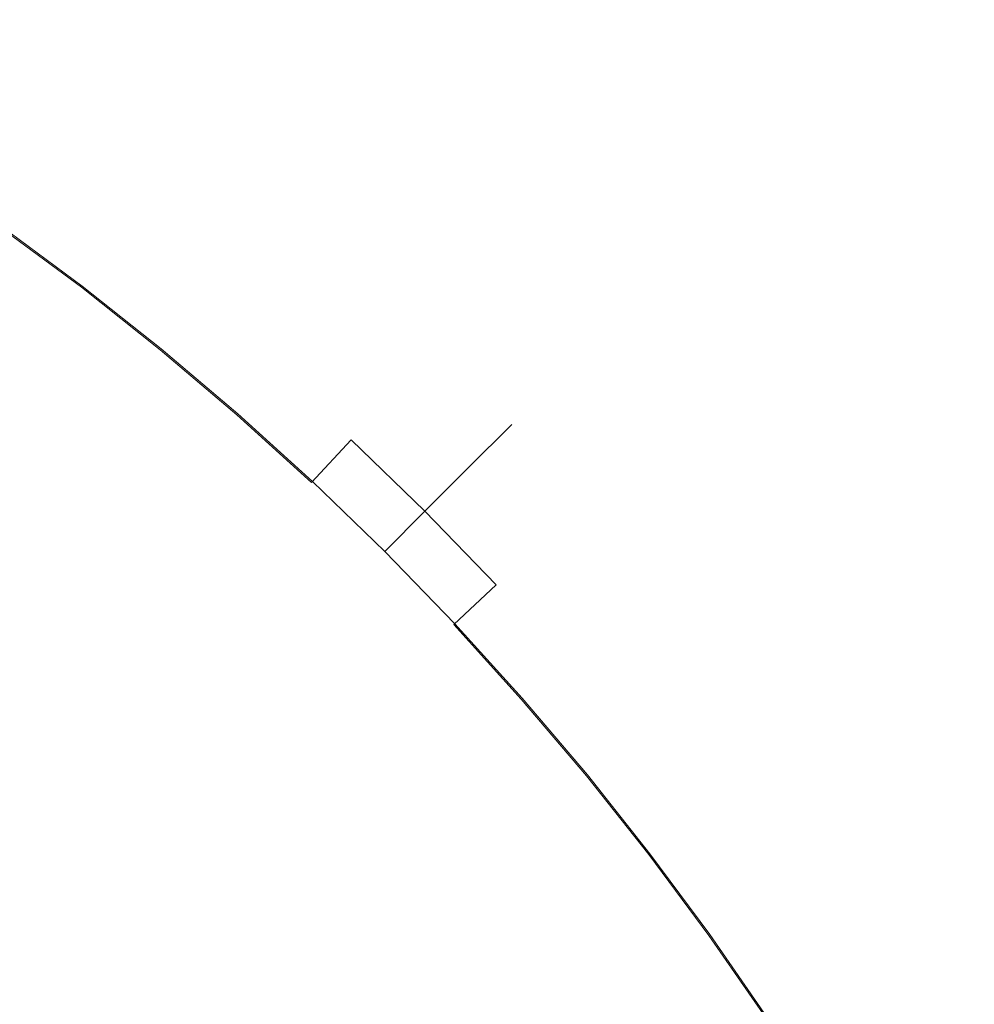
# Model space of a CAD drawing. Extents: x -247 to 247, y -495 to 0.
# Drawn here: x 138 to 210, y -117 to -42 of the extents above; entities that cross this region are included whole.
import ezdxf

# ---------------------------------------------------------------- set-up
doc = ezdxf.new("R2010")
doc.units = 0
doc.header["$LTSCALE"] = 500
doc.header["$MEASUREMENT"] = 0
doc.layers.add('CERAMIKA', color=7, linetype='Continuous')

msp = doc.modelspace()

# ---------------------------------------------------------------- linework, layer by layer
at = {"layer": 'CERAMIKA', "lineweight": 0}
for points, invisible_edges in [([(137.308, -42.053, 72.536), (143.958, -46.654, 72.536), (144.163, -46.368, 66.281), (137.503, -41.76, 66.281)], 15), ([(137.308, -42.053, 60.026), (137.503, -41.76, 66.281), (144.163, -46.368, 66.281), (143.958, -46.654, 60.026)], 15), ([(136.706, -42.953, 78.777), (143.328, -47.534, 78.777), (143.958, -46.654, 72.536), (137.308, -42.053, 72.536)], 15), ([(136.706, -42.953, 53.786), (137.308, -42.053, 60.026), (143.958, -46.654, 60.026), (143.328, -47.534, 53.786)], 15), ([(136.706, -42.953, 78.777), (135.685, -44.481, 84.988), (142.256, -49.028, 84.988), (143.328, -47.534, 78.777)], 15), ([(136.706, -42.953, 53.786), (143.328, -47.534, 53.786), (142.256, -49.028, 47.575), (135.685, -44.481, 47.575)], 15), ([(135.685, -44.481, 84.988), (134.227, -46.661, 91.153), (140.728, -51.16, 91.153), (142.256, -49.028, 84.988)], 15), ([(135.685, -44.481, 47.575), (142.256, -49.028, 47.575), (140.728, -51.16, 41.409), (134.227, -46.661, 41.409)], 15), ([(143.958, -46.654, 72.536), (150.454, -51.471, 72.536), (150.668, -51.192, 66.281), (144.163, -46.368, 66.281)], 15), ([(143.958, -46.654, 60.026), (144.163, -46.368, 66.281), (150.668, -51.192, 66.281), (150.454, -51.471, 60.026)], 15), ([(132.321, -49.515, 97.26), (138.729, -53.949, 97.26), (140.728, -51.16, 91.153), (134.227, -46.661, 91.153)], 15), ([(132.321, -49.515, 35.302), (134.227, -46.661, 41.409), (140.728, -51.16, 41.409), (138.729, -53.949, 35.302)], 15), ([(143.328, -47.534, 53.786), (143.958, -46.654, 60.026), (150.454, -51.471, 60.026), (149.795, -52.33, 53.786)], 15), ([(143.328, -47.534, 78.777), (149.795, -52.33, 78.777), (150.454, -51.471, 72.536), (143.958, -46.654, 72.536)], 15), ([(143.328, -47.534, 78.777), (142.256, -49.028, 84.988), (148.675, -53.788, 84.988), (149.795, -52.33, 78.777)], 15), ([(143.328, -47.534, 53.786), (149.795, -52.33, 53.786), (148.675, -53.788, 47.575), (142.256, -49.028, 47.575)], 15), ([(142.256, -49.028, 47.575), (148.675, -53.788, 47.575), (147.079, -55.868, 41.409), (140.728, -51.16, 41.409)], 15), ([(142.256, -49.028, 84.988), (140.728, -51.16, 91.153), (147.079, -55.868, 91.153), (148.675, -53.788, 84.988)], 15), ([(129.859, -53.198, 29.363), (132.321, -49.515, 35.302), (138.729, -53.949, 35.302), (136.148, -57.55, 29.363)], 7), ([(129.915, -53.113, 103.161), (136.207, -57.468, 103.161), (138.729, -53.949, 97.26), (132.321, -49.515, 97.26)], 15), ([(138.729, -53.949, 35.302), (140.728, -51.16, 41.409), (147.079, -55.868, 41.409), (144.989, -58.591, 35.302)], 15), ([(138.729, -53.949, 97.26), (144.989, -58.591, 97.26), (147.079, -55.868, 91.153), (140.728, -51.16, 91.153)], 15), ([(156.102, -57.334, 53.786), (149.795, -52.33, 53.786), (150.454, -51.471, 60.026), (156.789, -56.498, 60.026)], 15), ([(156.102, -57.334, 78.777), (156.789, -56.498, 72.536), (150.454, -51.471, 72.536), (149.795, -52.33, 78.777)], 15), ([(156.789, -56.498, 60.026), (150.454, -51.471, 60.026), (150.668, -51.192, 66.281), (157.012, -56.225, 66.281)], 15), ([(156.789, -56.498, 72.536), (157.012, -56.225, 66.281), (150.668, -51.192, 66.281), (150.454, -51.471, 72.536)], 15), ([(156.102, -57.334, 78.777), (149.795, -52.33, 78.777), (148.675, -53.788, 84.988), (154.935, -58.755, 84.988)], 15), ([(156.102, -57.334, 53.786), (154.935, -58.755, 47.575), (148.675, -53.788, 47.575), (149.795, -52.33, 53.786)], 15), ([(154.935, -58.755, 84.988), (148.675, -53.788, 84.988), (147.079, -55.868, 91.153), (153.271, -60.782, 91.153)], 15), ([(154.935, -58.755, 47.575), (153.271, -60.782, 41.409), (147.079, -55.868, 41.409), (148.675, -53.788, 47.575)], 15), ([(136.148, -57.55, 29.363), (138.729, -53.949, 35.302), (144.989, -58.591, 35.302), (142.291, -62.105, 29.363)], 7), ([(136.207, -57.468, 103.161), (142.354, -62.024, 103.161), (144.989, -58.591, 97.26), (138.729, -53.949, 97.26)], 14), ([(151.093, -63.435, 35.302), (144.989, -58.591, 35.302), (147.079, -55.868, 41.409), (153.271, -60.782, 41.409)], 15), ([(151.093, -63.435, 97.26), (153.271, -60.782, 91.153), (147.079, -55.868, 91.153), (144.989, -58.591, 97.26)], 15), ([(162.242, -62.542, 53.786), (156.102, -57.334, 53.786), (156.789, -56.498, 60.026), (162.956, -61.729, 60.026)], 15), ([(162.242, -62.542, 78.777), (162.956, -61.729, 72.536), (156.789, -56.498, 72.536), (156.102, -57.334, 78.777)], 15), ([(162.956, -61.729, 72.536), (163.187, -61.464, 66.281), (157.012, -56.225, 66.281), (156.789, -56.498, 72.536)], 15), ([(162.956, -61.729, 60.026), (156.789, -56.498, 60.026), (157.012, -56.225, 66.281), (163.187, -61.464, 66.281)], 15), ([(136.148, -57.55, 29.363), (142.291, -62.105, 29.363), (138.871, -66.562, 23.694), (132.875, -62.116, 23.694)], 15), ([(136.207, -57.468, 103.161), (133.114, -61.784, 108.715), (139.12, -66.238, 108.715), (142.354, -62.024, 103.161)], 15), ([(162.242, -62.542, 53.786), (161.03, -63.925, 47.575), (154.935, -58.755, 47.575), (156.102, -57.334, 53.786)], 15), ([(162.242, -62.542, 78.777), (156.102, -57.334, 78.777), (154.935, -58.755, 84.988), (161.03, -63.925, 84.988)], 15), ([(148.283, -66.859, 29.363), (142.291, -62.105, 29.363), (144.989, -58.591, 35.302), (151.093, -63.435, 35.302)], 14), ([(148.347, -66.781, 103.161), (151.093, -63.435, 97.26), (144.989, -58.591, 97.26), (142.354, -62.024, 103.161)], 15), ([(161.03, -63.925, 47.575), (159.3, -65.896, 41.409), (153.271, -60.782, 41.409), (154.935, -58.755, 47.575)], 15), ([(161.03, -63.925, 84.988), (154.935, -58.755, 84.988), (153.271, -60.782, 91.153), (159.3, -65.896, 91.153)], 15), ([(157.036, -68.476, 35.302), (151.093, -63.435, 35.302), (153.271, -60.782, 41.409), (159.3, -65.896, 41.409)], 15), ([(157.036, -68.476, 97.26), (159.3, -65.896, 91.153), (153.271, -60.782, 91.153), (151.093, -63.435, 97.26)], 15), ([(132.875, -62.116, 23.694), (138.871, -66.562, 23.694), (134.613, -72.111, 18.405), (128.8, -67.802, 18.405)], 15), ([(133.114, -61.784, 108.715), (129.396, -66.97, 113.776), (135.235, -71.3, 113.776), (139.12, -66.238, 108.715)], 15), ([(148.283, -66.859, 29.363), (144.718, -71.202, 23.694), (138.871, -66.562, 23.694), (142.291, -62.105, 29.363)], 15), ([(148.347, -66.781, 103.161), (142.354, -62.024, 103.161), (139.12, -66.238, 108.715), (144.977, -70.886, 108.715)], 14), ([(162.242, -62.542, 53.786), (162.956, -61.729, 60.026), (168.949, -67.158, 60.026), (168.208, -67.948, 53.786)], 15), ([(162.242, -62.542, 78.777), (168.208, -67.948, 78.777), (168.949, -67.158, 72.536), (162.956, -61.729, 72.536)], 15), ([(162.956, -61.729, 72.536), (168.949, -67.158, 72.536), (169.189, -66.902, 66.281), (163.187, -61.464, 66.281)], 15), ([(162.956, -61.729, 60.026), (163.187, -61.464, 66.281), (169.189, -66.902, 66.281), (168.949, -67.158, 60.026)], 15), ([(162.242, -62.542, 78.777), (161.03, -63.925, 84.988), (166.951, -69.29, 84.988), (168.208, -67.948, 78.777)], 15), ([(162.242, -62.542, 53.786), (168.208, -67.948, 53.786), (166.951, -69.29, 47.575), (161.03, -63.925, 47.575)], 15), ([(154.115, -71.807, 29.363), (148.283, -66.859, 29.363), (151.093, -63.435, 35.302), (157.036, -68.476, 35.302)], 15), ([(154.182, -71.731, 103.161), (157.036, -68.476, 97.26), (151.093, -63.435, 97.26), (148.347, -66.781, 103.161)], 7), ([(161.03, -63.925, 84.988), (159.3, -65.896, 91.153), (165.158, -71.204, 91.153), (166.951, -69.29, 84.988)], 15), ([(161.03, -63.925, 47.575), (166.951, -69.29, 47.575), (165.158, -71.204, 41.409), (159.3, -65.896, 41.409)], 15), ([(144.718, -71.202, 23.694), (140.28, -76.609, 18.405), (134.613, -72.111, 18.405), (138.871, -66.562, 23.694)], 15), ([(144.977, -70.886, 108.715), (139.12, -66.238, 108.715), (135.235, -71.3, 113.776), (140.928, -75.818, 113.776)], 15), ([(157.036, -68.476, 35.302), (159.3, -65.896, 41.409), (165.158, -71.204, 41.409), (162.812, -73.709, 35.302)], 15), ([(157.036, -68.476, 97.26), (162.812, -73.709, 97.26), (165.158, -71.204, 91.153), (159.3, -65.896, 91.153)], 15), ([(154.115, -71.807, 29.363), (150.41, -76.031, 23.694), (144.718, -71.202, 23.694), (148.283, -66.859, 29.363)], 7), ([(154.182, -71.731, 103.161), (148.347, -66.781, 103.161), (144.977, -70.886, 108.715), (150.68, -75.723, 108.715)], 15), ([(168.208, -67.948, 78.777), (173.994, -73.547, 78.777), (174.76, -72.781, 72.536), (168.949, -67.158, 72.536)], 13), ([(168.208, -67.948, 53.786), (168.949, -67.158, 60.026), (174.76, -72.781, 60.026), (173.994, -73.547, 53.786)], 15), ([(168.949, -67.158, 72.536), (174.76, -72.781, 72.536), (175.009, -72.533, 66.281), (169.189, -66.902, 66.281)], 13), ([(168.949, -67.158, 60.026), (169.189, -66.902, 66.281), (175.009, -72.533, 66.281), (174.76, -72.781, 60.026)], 15), ([(168.208, -67.948, 78.777), (166.951, -69.29, 84.988), (172.694, -74.847, 84.988), (173.994, -73.547, 78.777)], 11), ([(168.208, -67.948, 53.786), (173.994, -73.547, 53.786), (172.694, -74.847, 47.575), (166.951, -69.29, 47.575)], 15), ([(154.115, -71.807, 29.363), (157.036, -68.476, 35.302), (162.812, -73.709, 35.302), (159.782, -76.942, 29.363)], 15), ([(154.182, -71.731, 103.161), (159.853, -76.867, 103.161), (162.812, -73.709, 97.26), (157.036, -68.476, 97.26)], 15), ([(166.951, -69.29, 84.988), (165.158, -71.204, 91.153), (170.84, -76.701, 91.153), (172.694, -74.847, 84.988)], 11), ([(166.951, -69.29, 47.575), (172.694, -74.847, 47.575), (170.84, -76.701, 41.409), (165.158, -71.204, 41.409)], 13), ([(150.68, -75.723, 108.715), (144.977, -70.886, 108.715), (140.928, -75.818, 113.776), (146.472, -80.52, 113.776)], 15), ([(136.147, -81.644, 118.199), (140.928, -75.818, 113.776), (135.235, -71.3, 113.776), (130.646, -77.279, 118.199)], 15), ([(150.41, -76.031, 23.694), (145.798, -81.289, 18.405), (140.28, -76.609, 18.405), (144.718, -71.202, 23.694)], 15), ([(154.115, -71.807, 29.363), (159.782, -76.942, 29.363), (155.941, -81.043, 23.694), (150.41, -76.031, 23.694)], 14), ([(154.182, -71.731, 103.161), (150.68, -75.723, 108.715), (156.221, -80.744, 108.715), (159.853, -76.867, 103.161)], 7), ([(162.812, -73.709, 97.26), (168.412, -79.127, 97.26), (170.84, -76.701, 91.153), (165.158, -71.204, 91.153)], 13), ([(162.812, -73.709, 35.302), (165.158, -71.204, 41.409), (170.84, -76.701, 41.409), (168.412, -79.127, 35.302)], 11), ([(134.849, -83.225, 13.599), (129.401, -78.901, 13.599), (134.613, -72.111, 18.405), (140.28, -76.609, 18.405)], 15), ([(180.384, -78.592, 60.026), (174.76, -72.781, 60.026), (175.009, -72.533, 66.281), (180.641, -78.351, 66.281)], 13), ([(180.384, -78.592, 72.536), (180.641, -78.351, 66.281), (175.009, -72.533, 66.281), (174.76, -72.781, 72.536)], 15), ([(179.594, -79.331, 53.786), (173.994, -73.547, 53.786), (174.76, -72.781, 60.026), (180.384, -78.592, 60.026)], 13), ([(179.594, -79.331, 78.777), (180.384, -78.592, 72.536), (174.76, -72.781, 72.536), (173.994, -73.547, 78.777)], 15), ([(159.782, -76.942, 29.363), (162.812, -73.709, 35.302), (168.412, -79.127, 35.302), (165.278, -82.26, 29.363)], 12), ([(159.853, -76.867, 103.161), (165.351, -82.188, 103.161), (168.412, -79.127, 97.26), (162.812, -73.709, 97.26)], 15), ([(179.594, -79.331, 78.777), (173.994, -73.547, 78.777), (172.694, -74.847, 84.988), (178.252, -80.588, 84.988)], 15), ([(179.594, -79.331, 53.786), (178.252, -80.588, 47.575), (172.694, -74.847, 47.575), (173.994, -73.547, 53.786)], 11), ([(178.252, -80.588, 84.988), (172.694, -74.847, 84.988), (170.84, -76.701, 91.153), (176.337, -82.381, 91.153)], 15), ([(178.252, -80.588, 47.575), (176.337, -82.381, 41.409), (170.84, -76.701, 41.409), (172.694, -74.847, 47.575)], 15), ([(141.501, -86.186, 118.199), (146.472, -80.52, 113.776), (140.928, -75.818, 113.776), (136.147, -81.644, 118.199)], 15), ([(150.41, -76.031, 23.694), (155.941, -81.043, 23.694), (151.159, -86.147, 18.405), (145.798, -81.289, 18.405)], 15), ([(150.68, -75.723, 108.715), (146.472, -80.52, 113.776), (151.858, -85.401, 113.776), (156.221, -80.744, 108.715)], 15), ([(140.153, -87.723, 13.599), (134.849, -83.225, 13.599), (140.28, -76.609, 18.405), (145.798, -81.289, 18.405)], 15), ([(159.782, -76.942, 29.363), (165.278, -82.26, 29.363), (161.305, -86.232, 23.694), (155.941, -81.043, 23.694)], 15), ([(159.853, -76.867, 103.161), (156.221, -80.744, 108.715), (161.595, -85.943, 108.715), (165.351, -82.188, 103.161)], 7), ([(173.832, -84.727, 97.26), (176.337, -82.381, 91.153), (170.84, -76.701, 91.153), (168.412, -79.127, 97.26)], 15), ([(173.832, -84.727, 35.302), (168.412, -79.127, 35.302), (170.84, -76.701, 41.409), (176.337, -82.381, 41.409)], 14), ([(185.002, -85.297, 53.786), (179.594, -79.331, 53.786), (180.384, -78.592, 60.026), (185.815, -84.582, 60.026)], 15), ([(185.002, -85.297, 78.777), (185.815, -84.582, 72.536), (180.384, -78.592, 72.536), (179.594, -79.331, 78.777)], 15), ([(185.815, -84.582, 60.026), (180.384, -78.592, 60.026), (180.641, -78.351, 66.281), (186.08, -84.351, 66.281)], 15), ([(185.815, -84.582, 72.536), (186.08, -84.351, 66.281), (180.641, -78.351, 66.281), (180.384, -78.592, 72.536)], 15), ([(170.598, -87.755, 29.363), (165.278, -82.26, 29.363), (168.412, -79.127, 35.302), (173.832, -84.727, 35.302)], 15), ([(170.673, -87.686, 103.161), (173.832, -84.727, 97.26), (168.412, -79.127, 97.26), (165.351, -82.188, 103.161)], 11), ([(185.002, -85.297, 78.777), (179.594, -79.331, 78.777), (178.252, -80.588, 84.988), (183.619, -86.509, 84.988)], 15), ([(185.002, -85.297, 53.786), (183.619, -86.509, 47.575), (178.252, -80.588, 47.575), (179.594, -79.331, 53.786)], 15), ([(141.501, -86.186, 118.199), (146.706, -90.901, 118.199), (151.858, -85.401, 113.776), (146.472, -80.52, 113.776)], 15), ([(156.221, -80.744, 108.715), (151.858, -85.401, 113.776), (157.082, -90.455, 113.776), (161.595, -85.943, 108.715)], 15), ([(183.619, -86.509, 84.988), (178.252, -80.588, 84.988), (176.337, -82.381, 91.153), (181.647, -88.237, 91.153)], 15), ([(183.619, -86.509, 47.575), (181.647, -88.237, 41.409), (176.337, -82.381, 41.409), (178.252, -80.588, 47.575)], 15), ([(140.153, -87.723, 13.599), (145.798, -81.289, 18.405), (151.159, -86.147, 18.405), (145.307, -92.393, 13.599)], 15), ([(155.941, -81.043, 23.694), (161.305, -86.232, 23.694), (156.359, -91.178, 18.405), (151.159, -86.147, 18.405)], 15), ([(136.274, -92.145, 121.966), (141.501, -86.186, 118.199), (136.147, -81.644, 118.199), (131.117, -87.771, 121.966)], 15), ([(170.598, -87.755, 29.363), (166.497, -91.595, 23.694), (161.305, -86.232, 23.694), (165.278, -82.26, 29.363)], 15), ([(170.673, -87.686, 103.161), (165.351, -82.188, 103.161), (161.595, -85.943, 108.715), (166.796, -91.315, 108.715)], 14), ([(179.066, -90.5, 35.302), (173.832, -84.727, 35.302), (176.337, -82.381, 41.409), (181.647, -88.237, 41.409)], 15), ([(179.066, -90.5, 97.26), (181.647, -88.237, 91.153), (176.337, -82.381, 91.153), (173.832, -84.727, 97.26)], 15), ([(134.135, -94.584, 9.411), (129.059, -90.278, 9.411), (134.849, -83.225, 13.599), (140.153, -87.723, 13.599)], 15), ([(185.002, -85.297, 78.777), (190.211, -91.435, 78.777), (191.048, -90.749, 72.536), (185.815, -84.582, 72.536)], 15), ([(185.002, -85.297, 53.786), (185.815, -84.582, 60.026), (191.048, -90.749, 60.026), (190.211, -91.435, 53.786)], 15), ([(185.815, -84.582, 72.536), (191.048, -90.749, 72.536), (191.32, -90.525, 66.281), (186.08, -84.351, 66.281)], 15), ([(185.815, -84.582, 60.026), (186.08, -84.351, 66.281), (191.32, -90.525, 66.281), (191.048, -90.749, 60.026)], 15), ([(175.734, -93.422, 29.363), (170.598, -87.755, 29.363), (173.832, -84.727, 35.302), (179.066, -90.5, 35.302)], 12), ([(175.811, -93.354, 103.161), (179.066, -90.5, 97.26), (173.832, -84.727, 97.26), (170.673, -87.686, 103.161)], 7), ([(185.002, -85.297, 78.777), (183.619, -86.509, 84.988), (188.789, -92.601, 84.988), (190.211, -91.435, 78.777)], 15), ([(185.002, -85.297, 53.786), (190.211, -91.435, 53.786), (188.789, -92.601, 47.575), (183.619, -86.509, 47.575)], 15), ([(146.706, -90.901, 118.199), (151.752, -95.784, 118.199), (157.082, -90.455, 113.776), (151.858, -85.401, 113.776)], 15), ([(166.796, -91.315, 108.715), (161.595, -85.943, 108.715), (157.082, -90.455, 113.776), (162.138, -95.677, 113.776)], 15), ([(136.274, -92.145, 121.966), (141.286, -96.686, 121.966), (146.706, -90.901, 118.199), (141.501, -86.186, 118.199)], 15), ([(145.307, -92.393, 13.599), (151.159, -86.147, 18.405), (156.359, -91.178, 18.405), (150.305, -97.23, 13.599)], 15), ([(166.497, -91.595, 23.694), (161.391, -96.376, 18.405), (156.359, -91.178, 18.405), (161.305, -86.232, 23.694)], 15), ([(183.619, -86.509, 84.988), (181.647, -88.237, 91.153), (186.761, -94.264, 91.153), (188.789, -92.601, 84.988)], 15), ([(183.619, -86.509, 47.575), (188.789, -92.601, 47.575), (186.761, -94.264, 41.409), (181.647, -88.237, 41.409)], 15), ([(134.135, -94.584, 9.411), (140.153, -87.723, 13.599), (145.307, -92.393, 13.599), (139.068, -99.054, 9.411)], 15), ([(175.734, -93.422, 29.363), (171.509, -97.125, 23.694), (166.497, -91.595, 23.694), (170.598, -87.755, 29.363)], 15), ([(175.811, -93.354, 103.161), (170.673, -87.686, 103.161), (166.796, -91.315, 108.715), (171.818, -96.855, 108.715)], 15), ([(179.066, -90.5, 97.26), (184.109, -96.442, 97.26), (186.761, -94.264, 91.153), (181.647, -88.237, 91.153)], 15), ([(179.066, -90.5, 35.302), (181.647, -88.237, 41.409), (186.761, -94.264, 41.409), (184.109, -96.442, 35.302)], 15), ([(156.636, -100.829, 118.199), (162.138, -95.677, 113.776), (157.082, -90.455, 113.776), (151.752, -95.784, 118.199)], 15), ([(175.734, -93.422, 29.363), (179.066, -90.5, 35.302), (184.109, -96.442, 35.302), (180.683, -99.253, 29.363)], 7), ([(175.811, -93.354, 103.161), (180.762, -99.188, 103.161), (184.109, -96.442, 97.26), (179.066, -90.5, 97.26)], 15), ([(191.048, -90.749, 60.026), (191.32, -90.525, 66.281), (196.354, -96.868, 66.281), (196.076, -97.082, 60.026)], 15), ([(191.048, -90.749, 72.536), (196.076, -97.082, 72.536), (196.354, -96.868, 66.281), (191.32, -90.525, 66.281)], 15), ([(141.286, -96.686, 121.966), (146.146, -101.388, 121.966), (151.752, -95.784, 118.199), (146.706, -90.901, 118.199)], 15), ([(155.143, -102.227, 13.599), (150.305, -97.23, 13.599), (156.359, -91.178, 18.405), (161.391, -96.376, 18.405)], 15), ([(171.818, -96.855, 108.715), (166.796, -91.315, 108.715), (162.138, -95.677, 113.776), (167.019, -101.063, 113.776)], 15), ([(190.211, -91.435, 78.777), (195.217, -97.74, 78.777), (196.076, -97.082, 72.536), (191.048, -90.749, 72.536)], 15), ([(190.211, -91.435, 53.786), (191.048, -90.749, 60.026), (196.076, -97.082, 60.026), (195.217, -97.74, 53.786)], 15), ([(171.509, -97.125, 23.694), (166.25, -101.737, 18.405), (161.391, -96.376, 18.405), (166.497, -91.595, 23.694)], 15), ([(190.211, -91.435, 78.777), (188.789, -92.601, 84.988), (193.757, -98.86, 84.988), (195.217, -97.74, 78.777)], 15), ([(190.211, -91.435, 53.786), (195.217, -97.74, 53.786), (193.757, -98.86, 47.575), (188.789, -92.601, 47.575)], 15), ([(136.274, -92.145, 121.966), (131.295, -97.821, 125.057), (136.124, -102.196, 125.057), (141.286, -96.686, 121.966)], 15), ([(139.068, -99.054, 9.411), (145.307, -92.393, 13.599), (150.305, -97.23, 13.599), (143.852, -103.682, 9.411)], 15), ([(188.789, -92.601, 84.988), (186.761, -94.264, 91.153), (191.677, -100.456, 91.153), (193.757, -98.86, 84.988)], 15), ([(188.789, -92.601, 47.575), (193.757, -98.86, 47.575), (191.677, -100.456, 41.409), (186.761, -94.264, 41.409)], 15), ([(175.734, -93.422, 29.363), (180.683, -99.253, 29.363), (176.339, -102.817, 23.694), (171.509, -97.125, 23.694)], 15), ([(175.811, -93.354, 103.161), (171.818, -96.855, 108.715), (176.655, -102.557, 108.715), (180.762, -99.188, 103.161)], 7), ([(184.109, -96.442, 97.26), (188.954, -102.545, 97.26), (191.677, -100.456, 91.153), (186.761, -94.264, 91.153)], 15), ([(184.109, -96.442, 35.302), (186.761, -94.264, 41.409), (191.677, -100.456, 41.409), (188.954, -102.545, 35.302)], 15), ([(134.135, -94.584, 9.411), (139.068, -99.054, 9.411), (133.125, -105.398, 5.975), (128.403, -101.119, 5.975)], 15), ([(150.85, -106.247, 121.966), (156.636, -100.829, 118.199), (151.752, -95.784, 118.199), (146.146, -101.388, 121.966)], 15), ([(161.352, -106.031, 118.199), (167.019, -101.063, 113.776), (162.138, -95.677, 113.776), (156.636, -100.829, 118.199)], 15), ([(159.814, -107.38, 13.599), (155.143, -102.227, 13.599), (161.391, -96.376, 18.405), (166.25, -101.737, 18.405)], 15), ([(180.683, -99.253, 29.363), (184.109, -96.442, 35.302), (188.954, -102.545, 35.302), (185.438, -105.242, 29.363)], 15), ([(180.762, -99.188, 103.161), (185.519, -105.179, 103.161), (188.954, -102.545, 97.26), (184.109, -96.442, 97.26)], 14), ([(141.286, -96.686, 121.966), (136.124, -102.196, 125.057), (140.806, -106.727, 125.057), (146.146, -101.388, 121.966)], 15), ([(148.482, -108.465, 9.411), (143.852, -103.682, 9.411), (150.305, -97.23, 13.599), (155.143, -102.227, 13.599)], 15), ([(171.509, -97.125, 23.694), (176.339, -102.817, 23.694), (170.932, -107.253, 18.405), (166.25, -101.737, 18.405)], 15), ([(171.818, -96.855, 108.715), (167.019, -101.063, 113.776), (171.723, -106.604, 113.776), (176.655, -102.557, 108.715)], 15), ([(200.013, -104.207, 53.786), (195.217, -97.74, 53.786), (196.076, -97.082, 60.026), (200.893, -103.576, 60.026)], 15), ([(200.013, -104.207, 78.777), (200.893, -103.576, 72.536), (196.076, -97.082, 72.536), (195.217, -97.74, 78.777)], 15), ([(200.893, -103.576, 72.536), (201.179, -103.371, 66.281), (196.354, -96.868, 66.281), (196.076, -97.082, 72.536)], 15), ([(200.893, -103.576, 60.026), (196.076, -97.082, 60.026), (196.354, -96.868, 66.281), (201.179, -103.371, 66.281)], 15), ([(200.013, -104.207, 53.786), (198.518, -105.277, 47.575), (193.757, -98.86, 47.575), (195.217, -97.74, 53.786)], 15), ([(200.013, -104.207, 78.777), (195.217, -97.74, 78.777), (193.757, -98.86, 84.988), (198.518, -105.277, 84.988)], 15), ([(139.068, -99.054, 9.411), (143.852, -103.682, 9.411), (137.704, -109.828, 5.975), (133.125, -105.398, 5.975)], 15), ([(180.683, -99.253, 29.363), (185.438, -105.242, 29.363), (180.98, -108.662, 23.694), (176.339, -102.817, 23.694)], 14), ([(180.762, -99.188, 103.161), (176.655, -102.557, 108.715), (181.304, -108.413, 108.715), (185.519, -105.179, 103.161)], 15), ([(198.518, -105.277, 47.575), (196.387, -106.805, 41.409), (191.677, -100.456, 41.409), (193.757, -98.86, 47.575)], 15), ([(198.518, -105.277, 84.988), (193.757, -98.86, 84.988), (191.677, -100.456, 91.153), (196.387, -106.805, 91.153)], 15), ([(155.392, -111.258, 121.966), (161.352, -106.031, 118.199), (156.636, -100.829, 118.199), (150.85, -106.247, 121.966)], 15), ([(161.352, -106.031, 118.199), (165.896, -111.385, 118.199), (171.723, -106.604, 113.776), (167.019, -101.063, 113.776)], 15), ([(193.597, -108.804, 35.302), (188.954, -102.545, 35.302), (191.677, -100.456, 41.409), (196.387, -106.805, 41.409)], 15), ([(193.597, -108.804, 97.26), (196.387, -106.805, 91.153), (191.677, -100.456, 91.153), (188.954, -102.545, 97.26)], 15), ([(150.85, -106.247, 121.966), (146.146, -101.388, 121.966), (140.806, -106.727, 125.057), (145.338, -111.408, 125.057)], 15), ([(159.814, -107.38, 13.599), (166.25, -101.737, 18.405), (170.932, -107.253, 18.405), (164.315, -112.682, 13.599)], 15), ([(136.124, -102.196, 125.057), (131.743, -106.872, 127.454), (136.274, -111.258, 127.454), (140.806, -106.727, 125.057)], 15), ([(152.952, -113.396, 9.411), (148.482, -108.465, 9.411), (155.143, -102.227, 13.599), (159.814, -107.38, 13.599)], 15), ([(176.655, -102.557, 108.715), (171.723, -106.604, 113.776), (176.242, -112.297, 113.776), (181.304, -108.413, 108.715)], 15), ([(189.994, -111.384, 29.363), (185.438, -105.242, 29.363), (188.954, -102.545, 35.302), (193.597, -108.804, 35.302)], 15), ([(190.077, -111.325, 103.161), (193.597, -108.804, 97.26), (188.954, -102.545, 97.26), (185.519, -105.179, 103.161)], 15), ([(176.339, -102.817, 23.694), (180.98, -108.662, 23.694), (175.43, -112.92, 18.405), (170.932, -107.253, 18.405)], 15), ([(148.482, -108.465, 9.411), (142.136, -114.407, 5.975), (137.704, -109.828, 5.975), (143.852, -103.682, 9.411)], 15), ([(204.596, -110.825, 78.777), (205.496, -110.224, 72.536), (200.893, -103.576, 72.536), (200.013, -104.207, 78.777)], 15), ([(204.596, -110.825, 53.786), (200.013, -104.207, 53.786), (200.893, -103.576, 60.026), (205.496, -110.224, 60.026)], 15), ([(205.496, -110.224, 60.026), (200.893, -103.576, 60.026), (201.179, -103.371, 66.281), (205.789, -110.029, 66.281)], 15), ([(205.496, -110.224, 72.536), (205.789, -110.029, 66.281), (201.179, -103.371, 66.281), (200.893, -103.576, 72.536)], 15), ([(204.596, -110.825, 78.777), (200.013, -104.207, 78.777), (198.518, -105.277, 84.988), (203.066, -111.848, 84.988)], 15), ([(204.596, -110.825, 53.786), (203.066, -111.848, 47.575), (198.518, -105.277, 47.575), (200.013, -104.207, 53.786)], 15), ([(133.125, -105.398, 5.975), (137.704, -109.828, 5.975), (132.568, -114.963, 3.426), (128.16, -110.698, 3.426)], 15), ([(189.994, -111.384, 29.363), (185.427, -114.656, 23.694), (180.98, -108.662, 23.694), (185.438, -105.242, 29.363)], 7), ([(190.077, -111.325, 103.161), (185.519, -105.179, 103.161), (181.304, -108.413, 108.715), (185.759, -114.418, 108.715)], 14), ([(203.066, -111.848, 47.575), (200.886, -113.304, 41.409), (196.387, -106.805, 41.409), (198.518, -105.277, 47.575)], 15), ([(203.066, -111.848, 84.988), (198.518, -105.277, 84.988), (196.387, -106.805, 91.153), (200.886, -113.304, 91.153)], 15), ([(155.392, -111.258, 121.966), (150.85, -106.247, 121.966), (145.338, -111.408, 125.057), (149.714, -116.235, 125.057)], 15), ([(155.392, -111.258, 121.966), (159.767, -116.414, 121.966), (165.896, -111.385, 118.199), (161.352, -106.031, 118.199)], 15), ([(145.338, -111.408, 125.057), (140.806, -106.727, 125.057), (136.274, -111.258, 127.454), (140.66, -115.789, 127.454)], 15), ([(165.896, -111.385, 118.199), (170.262, -116.885, 118.199), (176.242, -112.297, 113.776), (171.723, -106.604, 113.776)], 15), ([(198.031, -115.211, 97.26), (200.886, -113.304, 91.153), (196.387, -106.805, 91.153), (193.597, -108.804, 97.26)], 15), ([(198.031, -115.211, 35.302), (193.597, -108.804, 35.302), (196.387, -106.805, 41.409), (200.886, -113.304, 41.409)], 15), ([(152.952, -113.396, 9.411), (159.814, -107.38, 13.599), (164.315, -112.682, 13.599), (157.26, -118.472, 9.411)], 15), ([(164.315, -112.682, 13.599), (170.932, -107.253, 18.405), (175.43, -112.92, 18.405), (168.638, -118.129, 13.599)], 15), ([(152.952, -113.396, 9.411), (146.415, -119.127, 5.975), (142.136, -114.407, 5.975), (148.482, -108.465, 9.411)], 15), ([(185.759, -114.418, 108.715), (181.304, -108.413, 108.715), (176.242, -112.297, 113.776), (180.572, -118.134, 113.776)], 15), ([(185.427, -114.656, 23.694), (179.741, -118.73, 18.405), (175.43, -112.92, 18.405), (180.98, -108.662, 23.694)], 15), ([(194.347, -117.672, 29.363), (189.994, -111.384, 29.363), (193.597, -108.804, 35.302), (198.031, -115.211, 35.302)], 15), ([(194.432, -117.615, 103.161), (198.031, -115.211, 97.26), (193.597, -108.804, 97.26), (190.077, -111.325, 103.161)], 15), ([(142.136, -114.407, 5.975), (136.834, -119.371, 3.426), (132.568, -114.963, 3.426), (137.704, -109.828, 5.975)], 15), ([(205.496, -110.224, 60.026), (205.789, -110.029, 66.281), (210.177, -116.834, 66.281), (209.878, -117.02, 60.026)], 15), ([(205.496, -110.224, 72.536), (209.878, -117.02, 72.536), (210.177, -116.834, 66.281), (205.789, -110.029, 66.281)], 15), ([(204.596, -110.825, 53.786), (205.496, -110.224, 60.026), (209.878, -117.02, 60.026), (208.959, -117.592, 53.786)], 15), ([(204.596, -110.825, 78.777), (208.959, -117.592, 78.777), (209.878, -117.02, 72.536), (205.496, -110.224, 72.536)], 15), ([(137.376, -118.864, 129.136), (140.66, -115.789, 127.454), (136.274, -111.258, 127.454), (133.092, -114.439, 129.136)], 15), ([(149.714, -116.235, 125.057), (145.338, -111.408, 125.057), (140.66, -115.789, 127.454), (144.896, -120.46, 127.454)], 15), ([(155.392, -111.258, 121.966), (149.714, -116.235, 125.057), (153.93, -121.203, 125.057), (159.767, -116.414, 121.966)], 15), ([(159.767, -116.414, 121.966), (163.971, -121.709, 121.966), (170.262, -116.885, 118.199), (165.896, -111.385, 118.199)], 15), ([(194.347, -117.672, 29.363), (189.675, -120.793, 23.694), (185.427, -114.656, 23.694), (189.994, -111.384, 29.363)], 7), ([(194.432, -117.615, 103.161), (190.077, -111.325, 103.161), (185.759, -114.418, 108.715), (190.015, -120.566, 108.715)], 14), ([(204.596, -110.825, 78.777), (203.066, -111.848, 84.988), (207.397, -118.563, 84.988), (208.959, -117.592, 78.777)], 15), ([(204.596, -110.825, 53.786), (208.959, -117.592, 53.786), (207.397, -118.563, 47.575), (203.066, -111.848, 47.575)], 15), ([(203.066, -111.848, 47.575), (207.397, -118.563, 47.575), (205.17, -119.948, 41.409), (200.886, -113.304, 41.409)], 15), ([(203.066, -111.848, 84.988), (200.886, -113.304, 91.153), (205.17, -119.948, 91.153), (207.397, -118.563, 84.988)], 15), ([(157.26, -118.472, 9.411), (164.315, -112.682, 13.599), (168.638, -118.129, 13.599), (161.397, -123.684, 9.411)], 15), ([(172.782, -123.716, 13.599), (168.638, -118.129, 13.599), (175.43, -112.92, 18.405), (179.741, -118.73, 18.405)], 15), ([(174.445, -122.524, 118.199), (180.572, -118.134, 113.776), (176.242, -112.297, 113.776), (170.262, -116.885, 118.199)], 15), ([(152.952, -113.396, 9.411), (157.26, -118.472, 9.411), (150.538, -123.985, 5.975), (146.415, -119.127, 5.975)], 15), ([(198.031, -115.211, 35.302), (200.886, -113.304, 41.409), (205.17, -119.948, 41.409), (202.255, -121.759, 35.302)], 15), ([(198.031, -115.211, 97.26), (202.255, -121.759, 97.26), (205.17, -119.948, 91.153), (200.886, -113.304, 91.153)], 15), ([(146.415, -119.127, 5.975), (140.955, -123.916, 3.426), (136.834, -119.371, 3.426), (142.136, -114.407, 5.975)], 15), ([(190.015, -120.566, 108.715), (185.759, -114.418, 108.715), (180.572, -118.134, 113.776), (184.709, -124.111, 113.776)], 15), ([(189.675, -120.793, 23.694), (183.858, -124.678, 18.405), (179.741, -118.73, 18.405), (185.427, -114.656, 23.694)], 15), ([(194.347, -117.672, 29.363), (198.031, -115.211, 35.302), (202.255, -121.759, 35.302), (198.492, -124.098, 29.363)], 15), ([(194.432, -117.615, 103.161), (198.579, -124.045, 103.161), (202.255, -121.759, 97.26), (198.031, -115.211, 97.26)], 14), ([(141.512, -123.427, 129.136), (144.896, -120.46, 127.454), (140.66, -115.789, 127.454), (137.376, -118.864, 129.136)], 15), ([(149.714, -116.235, 125.057), (144.896, -120.46, 127.454), (148.976, -125.267, 127.454), (153.93, -121.203, 125.057)], 15), ([(159.767, -116.414, 121.966), (153.93, -121.203, 125.057), (157.981, -126.306, 125.057), (163.971, -121.709, 121.966)], 15)]:
    msp.add_3dface(points, dxfattribs=dict(at, invisible_edges=invisible_edges))

doc.saveas('drawing.dxf')
